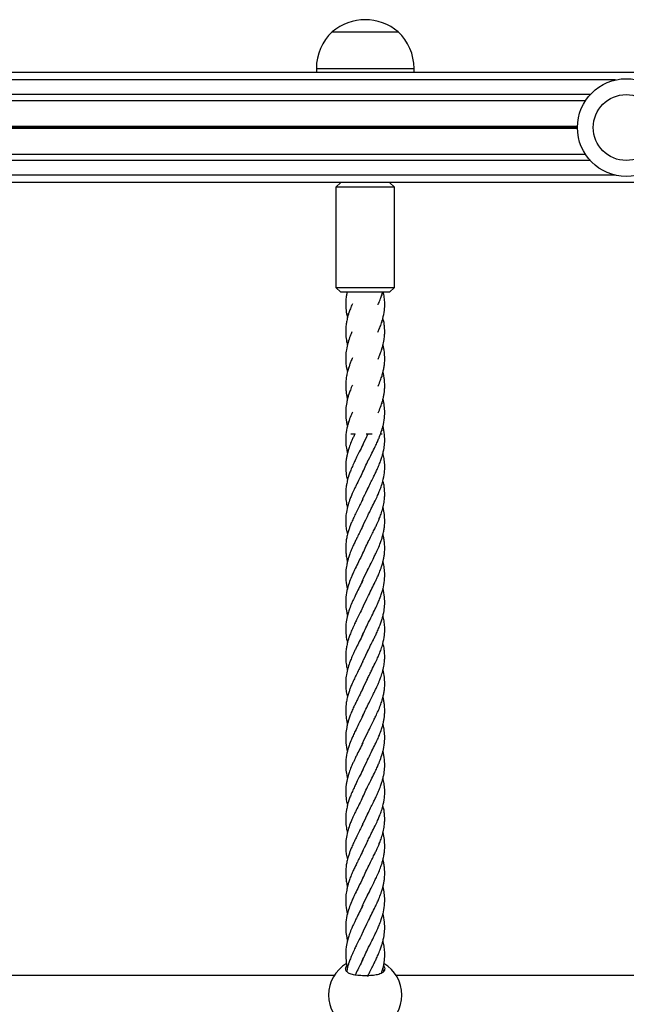
# Model space of a CAD drawing. Units: millimetres. Extents: x 9446 to 18491, y 5164 to 17970.
# Drawn here: x 12865 to 13113, y 10278 to 10682 of the extents above; entities that cross this region are included whole.
import ezdxf

# ---------------------------------------------------------------- set-up
doc = ezdxf.new("R2010")
doc.units = ezdxf.units.MM
doc.header["$LTSCALE"] = 100

msp = doc.modelspace()

# ---------------------------------------------------------------- linework, layer by layer
at = {"color": 7, "linetype": 'Continuous', "lineweight": 25}
for p, q in [((12992.9, 10676.97), (13006.4, 10676.97)), ((12992.9, 10676.97), (13019.9, 10676.97)), ((13006.4, 10676.97), (13019.9, 10676.97)), ((12986.4, 10661.97), (12986.4, 10660.27)), ((13026.4, 10660.27), (13026.4, 10661.97)), ((13471.82, 10660.27), (12280, 10660.27)), ((13096.61, 10648.78), (12617.84, 10648.78)), ((13096.61, 10626.76), (12617.84, 10626.76)), ((13470.99, 10615.27), (12283.29, 10615.27)), ((12996.4, 10615.27), (12994.4, 10613.27)), ((12994.4, 10613.27), (12994.4, 10572.27)), ((13018.4, 10613.27), (12994.4, 10613.27)), ((13018.4, 10613.27), (13016.4, 10615.27)), ((13018.4, 10572.27), (13018.4, 10613.27)), ((12994.4, 10572.27), (12996.4, 10570.27)), ((12994.4, 10572.27), (13018.4, 10572.27)), ((13016.4, 10570.27), (13018.4, 10572.27)), ((13016.4, 10570.27), (12996.4, 10570.27)), ((13013.4, 10568.98), (13013.4, 10569.83)), ((12999.4, 10561.66), (12999.4, 10560.83)), ((13013.4, 10557.89), (13013.4, 10558.77)), ((12999.4, 10550.55), (12999.4, 10549.73)), ((13013.4, 10546.79), (13013.4, 10547.67)), ((12999.4, 10539.45), (12999.4, 10538.61)), ((13013.4, 10535.68), (13013.4, 10536.53)), ((12999.4, 10528.36), (12999.4, 10527.51)), ((13013.4, 10524.59), (13013.4, 10525.43)), ((12999.4, 10517.25), (12999.4, 10516.28)), ((13000.54, 10512.27), (13002.23, 10512.27)), ((13006.78, 10512.27), (13009.19, 10512.27)), ((13007.38, 10511.85), (13007.58, 10512.27)), ((13012.64, 10512.27), (13013.4, 10512.27)), ((13013.4, 10513.49), (13013.4, 10514.46)), ((12993.71, 10290.27), (12719.09, 10290.27)), ((13293.71, 10290.27), (13019.09, 10290.27))]:
    msp.add_line(p, q, dxfattribs=at)
at = {"color": 8, "linetype": 'Continuous', "lineweight": 25}
for p, q in [((12986.4, 10661.97), (13006.4, 10661.97)), ((13006.4, 10661.97), (13026.4, 10661.97)), ((13108.87, 10657.27), (12605.59, 10657.27)), ((13098.56, 10651.27), (12615.9, 10651.27)), ((13093.32, 10638.17), (12621.14, 10638.17)), ((13093.31, 10638.04), (12621.14, 10638.04)), ((13093.31, 10637.9), (12621.14, 10637.9)), ((13093.31, 10637.64), (12621.14, 10637.64)), ((13093.31, 10637.5), (12621.14, 10637.5)), ((13093.32, 10637.37), (12621.14, 10637.37)), ((13098.56, 10624.27), (12615.9, 10624.27)), ((13108.87, 10618.27), (12605.59, 10618.27))]:
    msp.add_line(p, q, dxfattribs=at)
at = {"color": 7, "linetype": 'Continuous', "lineweight": 25}
for radius in [20, 13.5]:
    msp.add_circle((13113.31, 10637.77), radius, dxfattribs=at)
for centre, radius, start, end in [((13006.4, 10661.24), 20.73, 49.3537, 130.6463), ((13006.96, 10661.97), 20.56, 133.1426, 180), ((13005.84, 10661.97), 20.56, 0, 46.8574), ((13006.4, 10282.27), 15, 120.6552, 180), ((13006.4, 10282.27), 15, 300.7725, 59.2605), ((13006.4, 10282.27), 15, 180, 239.0731)]:
    msp.add_arc(centre, radius, start, end, dxfattribs=at)
for points, knots in [([(12998.98, 10570.27), (12998.92, 10570.03), (12998.77, 10569.34), (12998.52, 10567.82), (12998.35, 10565.6), (12998.46, 10562.83), (12998.9, 10560.84), (12999.13, 10559.81)], [0, 0, 0, 0, 0.066695, 0.197265, 0.430951, 0.702184, 1, 1, 1, 1]), ([(13011.62, 10553.92), (13011.81, 10554.35), (13012.28, 10555.43), (13012.96, 10557.28), (13013.77, 10559.84), (13014.32, 10562.7), (13014.46, 10565.6), (13014.29, 10567.74), (13014.05, 10569.26), (13013.9, 10569.96), (13013.83, 10570.27)], [0, 0, 0, 0, 0.078933, 0.197651, 0.335319, 0.549935, 0.723803, 0.873599, 0.943673, 1, 1, 1, 1]), ([(13011.65, 10565.11), (13011.73, 10565.28), (13012.11, 10566.12), (13012.64, 10567.5), (13013.19, 10569.05), (13013.43, 10569.93), (13013.53, 10570.27)], [0, 0, 0, 0, 0.098561, 0.491976, 0.800672, 1, 1, 1, 1]), ([(13001.16, 10565.56), (13001.15, 10565.53), (13000.84, 10564.86), (13000.35, 10563.64), (12999.76, 10562.02), (12999.36, 10560.72), (12999.06, 10559.6), (12998.8, 10558.36), (12998.53, 10556.75), (12998.36, 10554.55), (12998.47, 10552.04), (12998.76, 10549.99), (12999.08, 10548.88), (12999.15, 10548.63)], [0, 0, 0, 0, 0.003763, 0.118803, 0.216976, 0.290003, 0.349008, 0.411733, 0.502784, 0.635098, 0.803481, 0.955637, 1, 1, 1, 1]), ([(13011.66, 10542.92), (13011.84, 10543.32), (13012.27, 10544.33), (13012.96, 10546.13), (13013.65, 10548.37), (13014.16, 10550.72), (13014.39, 10552.86), (13014.41, 10554.57), (13014.34, 10555.87), (13014.2, 10557.21), (13014.01, 10558.47), (13013.76, 10559.4), (13013.67, 10559.75)], [0, 0, 0, 0, 0.072248, 0.178988, 0.319502, 0.47106, 0.599919, 0.702542, 0.781472, 0.834358, 0.939003, 1, 1, 1, 1]), ([(13000.98, 10554.04), (13000.74, 10553.46), (13000.14, 10552.04), (12999.32, 10549.59), (12998.67, 10546.88), (12998.4, 10544.37), (12998.39, 10542.42), (12998.53, 10540.57), (12998.75, 10539.03), (12999.04, 10537.96), (12999.14, 10537.6)], [0, 0, 0, 0, 0.106031, 0.260621, 0.442255, 0.597435, 0.7176, 0.804286, 0.935785, 1, 1, 1, 1]), ([(13011.65, 10531.78), (13011.66, 10531.8), (13012.03, 10532.63), (13012.6, 10534.08), (13013.28, 10536), (13013.74, 10537.71), (13014.09, 10539.33), (13014.34, 10541.17), (13014.44, 10543.3), (13014.3, 10545.85), (13013.89, 10547.7), (13013.68, 10548.69)], [0, 0, 0, 0, 0.003755, 0.146177, 0.256479, 0.345895, 0.446187, 0.544708, 0.673063, 0.827486, 1, 1, 1, 1]), ([(13001.21, 10543.45), (13001.09, 10543.2), (13000.75, 10542.45), (13000.28, 10541.25), (12999.74, 10539.75), (12999.23, 10538.12), (12998.81, 10536.33), (12998.49, 10534.31), (12998.37, 10532.27), (12998.45, 10530.2), (12998.71, 10528.32), (12998.94, 10527.08), (12999.11, 10526.49), (12999.12, 10526.46)], [0, 0, 0, 0, 0.044366, 0.133723, 0.21099, 0.306022, 0.422086, 0.527672, 0.66477, 0.784989, 0.894804, 0.994781, 1, 1, 1, 1]), ([(13011.69, 10520.8), (13011.87, 10521.19), (13012.4, 10522.41), (13013.02, 10524.13), (13013.55, 10525.85), (13013.89, 10527.25), (13014.15, 10528.66), (13014.36, 10530.32), (13014.44, 10532.27), (13014.31, 10534.31), (13014.04, 10536.1), (13013.79, 10537.12), (13013.68, 10537.54)], [0, 0, 0, 0, 0.07068, 0.217506, 0.30817, 0.382119, 0.466793, 0.556227, 0.678022, 0.816914, 0.923888, 1, 1, 1, 1]), ([(13001.15, 10532.23), (13001.08, 10532.06), (13000.7, 10531.22), (13000.16, 10529.84), (12999.58, 10528.18), (12999.14, 10526.64), (12998.71, 10524.75), (12998.39, 10522.39), (12998.4, 10519.42), (12998.65, 10517.06), (12999.07, 10515.62), (12999.15, 10515.37)], [0, 0, 0, 0, 0.030113, 0.150246, 0.244519, 0.325169, 0.422243, 0.581426, 0.744881, 0.955487, 1, 1, 1, 1]), ([(13007.38, 10500.77), (13007.96, 10501.95), (13008.99, 10504.07), (13010.38, 10506.81), (13011.34, 10508.89), (13012.21, 10510.86), (13013.11, 10513.22), (13013.98, 10516.28), (13014.43, 10519.42), (13014.4, 10522.39), (13014.12, 10524.66), (13013.79, 10526.01), (13013.68, 10526.47)], [0, 0, 0, 0, 0.1379, 0.247159, 0.321566, 0.380168, 0.476859, 0.597014, 0.735139, 0.842339, 0.946738, 1, 1, 1, 1]), ([(13001.14, 10521.1), (13001.01, 10520.8), (13000.51, 10519.67), (12999.7, 10517.51), (12998.82, 10514.46), (12998.38, 10511.32), (12998.4, 10508.35), (12998.69, 10506.09), (12999.01, 10504.74), (12999.12, 10504.29)], [0, 0, 0, 0, 0.053059, 0.2009, 0.384615, 0.595808, 0.759717, 0.919344, 1, 1, 1, 1]), ([(13007.38, 10489.66), (13007.79, 10490.5), (13008.52, 10492.01), (13009.52, 10494.01), (13010.34, 10495.67), (13011.12, 10497.28), (13011.92, 10499.08), (13012.65, 10500.9), (13013.22, 10502.56), (13013.66, 10504.1), (13014.09, 10505.99), (13014.41, 10508.35), (13014.41, 10511.32), (13014.15, 10513.68), (13013.73, 10515.12), (13013.66, 10515.37)], [0, 0, 0, 0, 0.098061, 0.175777, 0.233181, 0.292122, 0.363929, 0.442715, 0.504541, 0.557432, 0.621096, 0.725491, 0.832687, 0.970807, 1, 1, 1, 1]), ([(13002.18, 10512.27), (13002.15, 10512.21), (13001.93, 10511.76), (13001.51, 10510.85), (13000.77, 10509.21), (13000.05, 10507.34), (12999.46, 10505.58), (12999.08, 10504.19), (12998.8, 10502.92), (12998.52, 10501.22), (12998.35, 10499), (12998.46, 10496.23), (12998.9, 10494.24), (12999.13, 10493.21)], [0, 0, 0, 0, 0.010119, 0.069827, 0.14347, 0.268569, 0.362643, 0.422918, 0.487963, 0.559593, 0.687801, 0.836613, 1, 1, 1, 1]), ([(13005.26, 10507.4), (13005.87, 10508.67), (13006.67, 10510.32), (13007.42, 10511.97), (13007.59, 10512.35)], [0, 0, 0, 0, 0.766758, 1, 1, 1, 1]), ([(13005.42, 10507.77), (13004.95, 10506.8), (13004.11, 10505.09), (13002.97, 10502.8), (13002, 10500.83), (13001.13, 10498.93), (13000.35, 10497.04), (12999.76, 10495.42), (12999.36, 10494.12), (12999.06, 10493), (12998.8, 10491.76), (12998.53, 10490.15), (12998.36, 10487.95), (12998.47, 10485.44), (12998.76, 10483.39), (12999.08, 10482.28), (12999.15, 10482.03)], [0, 0, 0, 0, 0.114197, 0.199541, 0.264989, 0.345182, 0.420804, 0.485332, 0.533328, 0.572111, 0.613339, 0.67319, 0.760158, 0.870831, 0.970844, 1, 1, 1, 1]), ([(13009.1, 10482.07), (13009.56, 10482.99), (13010.39, 10484.64), (13011.41, 10486.82), (13012.23, 10488.72), (13012.97, 10490.68), (13013.77, 10493.24), (13014.32, 10496.1), (13014.45, 10499), (13014.29, 10501.14), (13014.04, 10502.71), (13013.85, 10503.62), (13013.72, 10504.13), (13013.69, 10504.28)], [0, 0, 0, 0, 0.125247, 0.222947, 0.295293, 0.3826, 0.483852, 0.641688, 0.769563, 0.879731, 0.931263, 0.97939, 1, 1, 1, 1]), ([(13005.16, 10496.08), (13005.58, 10496.96), (13006.41, 10498.74), (13007.24, 10500.51), (13007.66, 10501.4)], [0, 0, 0, 0, 0.495519, 1, 1, 1, 1]), ([(13005.42, 10496.67), (13004.94, 10495.68), (13004.06, 10493.86), (13002.89, 10491.56), (13002.07, 10489.86), (13001.49, 10488.61), (13000.89, 10487.25), (13000.14, 10485.44), (12999.32, 10482.99), (12998.67, 10480.28), (12998.4, 10477.77), (12998.39, 10475.82), (12998.53, 10473.97), (12998.75, 10472.43), (12999.04, 10471.36), (12999.14, 10471)], [0, 0, 0, 0, 0.1161035, 0.2132095, 0.268268, 0.3157755, 0.3599658, 0.4282602, 0.5271284, 0.6432894, 0.7425349, 0.8193866, 0.874827, 0.9589309, 1, 1, 1, 1]), ([(13007.38, 10467.47), (13007.77, 10468.27), (13008.5, 10469.78), (13009.56, 10471.9), (13010.44, 10473.65), (13011.11, 10475.08), (13011.67, 10476.34), (13012.27, 10477.73), (13012.96, 10479.53), (13013.65, 10481.77), (13014.16, 10484.12), (13014.39, 10486.26), (13014.41, 10487.97), (13014.34, 10489.27), (13014.2, 10490.61), (13014.01, 10491.87), (13013.76, 10492.8), (13013.67, 10493.15)], [0, 0, 0, 0, 0.094076, 0.176836, 0.2461, 0.300354, 0.344424, 0.392146, 0.462081, 0.554145, 0.653444, 0.737871, 0.805108, 0.856823, 0.891473, 0.960035, 1, 1, 1, 1]), ([(13005.24, 10485.15), (13005.41, 10485.52), (13006.14, 10487.14), (13006.93, 10488.77), (13007.55, 10490.04)], [0, 0, 0, 0, 0.222779, 1, 1, 1, 1]), ([(13005.42, 10485.58), (13005.18, 10485.08), (13004.66, 10483.97), (13003.72, 10482.09), (13002.7, 10480.08), (13001.73, 10478.03), (13000.91, 10476.24), (13000.28, 10474.65), (12999.74, 10473.15), (12999.23, 10471.52), (12998.81, 10469.73), (12998.49, 10467.71), (12998.37, 10465.67), (12998.45, 10463.6), (12998.71, 10461.72), (12998.94, 10460.48), (12999.11, 10459.89), (12999.12, 10459.86)], [0, 0, 0, 0, 0.059362, 0.130184, 0.219249, 0.294265, 0.369447, 0.428408, 0.47939, 0.542095, 0.618677, 0.688349, 0.778806, 0.85813, 0.930589, 0.996556, 1, 1, 1, 1]), ([(13007.38, 10456.37), (13007.86, 10457.34), (13008.7, 10459.05), (13009.83, 10461.34), (13010.8, 10463.31), (13011.75, 10465.36), (13012.61, 10467.48), (13013.27, 10469.4), (13013.74, 10471.11), (13014.09, 10472.73), (13014.34, 10474.57), (13014.44, 10476.7), (13014.3, 10479.25), (13013.89, 10481.1), (13013.68, 10482.09)], [0, 0, 0, 0, 0.114314, 0.199749, 0.265267, 0.345545, 0.439105, 0.511564, 0.570304, 0.636188, 0.700909, 0.785228, 0.886672, 1, 1, 1, 1]), ([(13007.38, 10478.55), (13007.66, 10479.14), (13008.22, 10480.32), (13008.81, 10481.49), (13009.1, 10482.07)], [0, 0, 0, 0, 0.503314, 1, 1, 1, 1]), ([(13005.26, 10474.1), (13005.87, 10475.37), (13006.64, 10476.93), (13007.34, 10478.5), (13007.48, 10478.8)], [0, 0, 0, 0, 0.807602, 1, 1, 1, 1]), ([(13005.42, 10474.47), (13005.02, 10473.63), (13004.28, 10472.13), (13003.28, 10470.13), (13002.46, 10468.46), (13001.68, 10466.86), (13000.89, 10465.06), (13000.15, 10463.24), (12999.58, 10461.58), (12999.14, 10460.04), (12998.71, 10458.15), (12998.39, 10455.79), (12998.4, 10452.82), (12998.65, 10450.46), (12999.07, 10449.02), (12999.15, 10448.77)], [0, 0, 0, 0, 0.098063, 0.175774, 0.233182, 0.292119, 0.363928, 0.442717, 0.504539, 0.557435, 0.621095, 0.725491, 0.832688, 0.970808, 1, 1, 1, 1]), ([(13007.38, 10445.25), (13007.85, 10446.24), (13008.76, 10448.13), (13009.99, 10450.52), (13010.84, 10452.32), (13011.54, 10453.8), (13012.31, 10455.61), (13013.02, 10457.53), (13013.55, 10459.25), (13013.89, 10460.65), (13014.15, 10462.06), (13014.36, 10463.72), (13014.44, 10465.67), (13014.31, 10467.71), (13014.04, 10469.5), (13013.79, 10470.52), (13013.68, 10470.94)], [0, 0, 0, 0, 0.1153878, 0.2213692, 0.2788902, 0.3257816, 0.3945563, 0.4902125, 0.5492793, 0.5974569, 0.6526177, 0.7108874, 0.7902364, 0.8807203, 0.9504172, 1, 1, 1, 1]), ([(13005.14, 10462.73), (13005.56, 10463.63), (13006.39, 10465.39), (13007.22, 10467.15), (13007.62, 10468.02)], [0, 0, 0, 0, 0.508321, 1, 1, 1, 1]), ([(13005.42, 10463.37), (13004.85, 10462.19), (13003.82, 10460.07), (13002.42, 10457.32), (13001.46, 10455.25), (13000.59, 10453.28), (12999.69, 10450.92), (12998.82, 10447.86), (12998.38, 10444.72), (12998.4, 10441.75), (12998.69, 10439.49), (12999.01, 10438.14), (12999.12, 10437.69)], [0, 0, 0, 0, 0.137969, 0.247286, 0.321729, 0.380363, 0.477103, 0.597318, 0.735514, 0.842769, 0.947222, 1, 1, 1, 1]), ([(13007.38, 10434.17), (13007.96, 10435.35), (13008.99, 10437.47), (13010.38, 10440.21), (13011.34, 10442.29), (13012.21, 10444.26), (13013.11, 10446.62), (13013.98, 10449.68), (13014.43, 10452.82), (13014.4, 10455.79), (13014.12, 10458.06), (13013.79, 10459.41), (13013.68, 10459.87)], [0, 0, 0, 0, 0.137897, 0.247159, 0.321562, 0.380168, 0.476859, 0.597014, 0.735139, 0.842339, 0.946738, 1, 1, 1, 1]), ([(13005.22, 10451.8), (13005.39, 10452.18), (13006.13, 10453.83), (13006.93, 10455.47), (13007.55, 10456.74)], [0, 0, 0, 0, 0.231502, 1, 1, 1, 1]), ([(13005.42, 10452.28), (13004.98, 10451.36), (13004.13, 10449.58), (13002.96, 10447.3), (13002.14, 10445.59), (13001.51, 10444.25), (13000.77, 10442.61), (13000.05, 10440.74), (12999.46, 10438.98), (12999.08, 10437.59), (12998.8, 10436.32), (12998.52, 10434.62), (12998.35, 10432.4), (12998.46, 10429.63), (12998.9, 10427.64), (12999.13, 10426.61)], [0, 0, 0, 0, 0.1083077, 0.2086557, 0.2655637, 0.3098635, 0.3645024, 0.457319, 0.527117, 0.5718375, 0.6200974, 0.6732467, 0.7683698, 0.87878, 1, 1, 1, 1]), ([(13007.38, 10423.06), (13007.79, 10423.9), (13008.52, 10425.41), (13009.52, 10427.41), (13010.34, 10429.07), (13011.12, 10430.68), (13011.92, 10432.48), (13012.65, 10434.3), (13013.22, 10435.96), (13013.66, 10437.5), (13014.09, 10439.39), (13014.41, 10441.75), (13014.41, 10444.72), (13014.15, 10447.08), (13013.73, 10448.52), (13013.66, 10448.77)], [0, 0, 0, 0, 0.098061, 0.175774, 0.233181, 0.292122, 0.363925, 0.442715, 0.504537, 0.557432, 0.621096, 0.725491, 0.832687, 0.970807, 1, 1, 1, 1]), ([(13005.26, 10440.8), (13005.87, 10442.07), (13006.67, 10443.72), (13007.42, 10445.37), (13007.59, 10445.75)], [0, 0, 0, 0, 0.766758, 1, 1, 1, 1]), ([(13005.42, 10441.17), (13004.95, 10440.2), (13004.11, 10438.49), (13002.97, 10436.2), (13002, 10434.23), (13001.13, 10432.33), (13000.35, 10430.44), (12999.76, 10428.82), (12999.36, 10427.52), (12999.06, 10426.4), (12998.8, 10425.16), (12998.53, 10423.55), (12998.36, 10421.35), (12998.47, 10418.84), (12998.76, 10416.79), (12999.08, 10415.68), (12999.15, 10415.43)], [0, 0, 0, 0, 0.114197, 0.199541, 0.264989, 0.345185, 0.420804, 0.485332, 0.533332, 0.572111, 0.613339, 0.67319, 0.760158, 0.870831, 0.970844, 1, 1, 1, 1]), ([(13005.16, 10429.48), (13005.58, 10430.36), (13006.41, 10432.14), (13007.24, 10433.91), (13007.66, 10434.8)], [0, 0, 0, 0, 0.495501, 1, 1, 1, 1]), ([(13009.1, 10415.47), (13009.56, 10416.39), (13010.39, 10418.04), (13011.41, 10420.22), (13012.23, 10422.12), (13012.97, 10424.08), (13013.77, 10426.64), (13014.32, 10429.5), (13014.45, 10432.4), (13014.29, 10434.54), (13014.04, 10436.11), (13013.85, 10437.02), (13013.72, 10437.53), (13013.69, 10437.68)], [0, 0, 0, 0, 0.125247, 0.222947, 0.295293, 0.3826, 0.483852, 0.641684, 0.769559, 0.879727, 0.931263, 0.97939, 1, 1, 1, 1]), ([(13005.42, 10430.07), (13004.94, 10429.08), (13004.06, 10427.26), (13002.89, 10424.96), (13002.07, 10423.26), (13001.49, 10422.01), (13000.89, 10420.65), (13000.14, 10418.84), (12999.32, 10416.39), (12998.67, 10413.68), (12998.4, 10411.17), (12998.39, 10409.22), (12998.53, 10407.37), (12998.75, 10405.83), (12999.04, 10404.76), (12999.14, 10404.4)], [0, 0, 0, 0, 0.116103, 0.21321, 0.268272, 0.315779, 0.359966, 0.42826, 0.527128, 0.643293, 0.742535, 0.819387, 0.874831, 0.958931, 1, 1, 1, 1]), ([(13007.38, 10400.87), (13007.77, 10401.67), (13008.5, 10403.18), (13009.56, 10405.3), (13010.44, 10407.05), (13011.11, 10408.48), (13011.67, 10409.74), (13012.27, 10411.13), (13012.96, 10412.93), (13013.65, 10415.17), (13014.16, 10417.52), (13014.39, 10419.66), (13014.41, 10421.37), (13014.34, 10422.67), (13014.2, 10424.01), (13014.01, 10425.27), (13013.76, 10426.2), (13013.67, 10426.55)], [0, 0, 0, 0, 0.0940722, 0.1768318, 0.2460958, 0.3003499, 0.3444239, 0.3921462, 0.4620775, 0.5541447, 0.6534401, 0.7378671, 0.8051084, 0.8568225, 0.8914691, 0.9600352, 1, 1, 1, 1]), ([(13005.24, 10418.55), (13005.41, 10418.92), (13006.14, 10420.54), (13006.93, 10422.17), (13007.55, 10423.44)], [0, 0, 0, 0, 0.222779, 1, 1, 1, 1]), ([(13005.42, 10418.98), (13005.18, 10418.48), (13004.66, 10417.37), (13003.72, 10415.49), (13002.7, 10413.48), (13001.73, 10411.43), (13000.91, 10409.64), (13000.28, 10408.05), (12999.74, 10406.55), (12999.23, 10404.92), (12998.81, 10403.13), (12998.49, 10401.11), (12998.37, 10399.07), (12998.45, 10397), (12998.71, 10395.12), (12998.94, 10393.88), (12999.11, 10393.29), (12999.12, 10393.26)], [0, 0, 0, 0, 0.059358, 0.130184, 0.219247, 0.294262, 0.369445, 0.428409, 0.479392, 0.542097, 0.618675, 0.688348, 0.778809, 0.858129, 0.930589, 0.996556, 1, 1, 1, 1]), ([(13007.38, 10389.77), (13007.86, 10390.74), (13008.7, 10392.45), (13009.83, 10394.74), (13010.8, 10396.71), (13011.75, 10398.76), (13012.61, 10400.88), (13013.27, 10402.8), (13013.74, 10404.51), (13014.09, 10406.13), (13014.34, 10407.97), (13014.44, 10410.1), (13014.3, 10412.65), (13013.89, 10414.5), (13013.68, 10415.49)], [0, 0, 0, 0, 0.1143142, 0.1997487, 0.2652674, 0.3455448, 0.4391046, 0.5115644, 0.5703037, 0.6361844, 0.7009053, 0.7852241, 0.8866718, 1, 1, 1, 1]), ([(13007.38, 10411.95), (13007.66, 10412.54), (13008.22, 10413.72), (13008.81, 10414.89), (13009.1, 10415.47)], [0, 0, 0, 0, 0.503287, 1, 1, 1, 1]), ([(13005.26, 10407.5), (13005.87, 10408.77), (13006.64, 10410.33), (13007.34, 10411.9), (13007.48, 10412.2)], [0, 0, 0, 0, 0.807622, 1, 1, 1, 1]), ([(13005.42, 10407.87), (13005.02, 10407.03), (13004.28, 10405.53), (13003.28, 10403.53), (13002.46, 10401.86), (13001.68, 10400.26), (13000.89, 10398.46), (13000.15, 10396.64), (12999.58, 10394.98), (12999.14, 10393.44), (12998.71, 10391.55), (12998.39, 10389.19), (12998.4, 10386.22), (12998.65, 10383.86), (12999.07, 10382.42), (12999.15, 10382.17)], [0, 0, 0, 0, 0.098063, 0.175774, 0.233181, 0.292122, 0.363927, 0.442715, 0.504537, 0.557433, 0.621096, 0.725492, 0.832688, 0.970804, 1, 1, 1, 1]), ([(13007.38, 10378.65), (13007.85, 10379.64), (13008.76, 10381.53), (13009.99, 10383.92), (13010.84, 10385.72), (13011.54, 10387.2), (13012.31, 10389.01), (13013.02, 10390.93), (13013.55, 10392.65), (13013.89, 10394.05), (13014.15, 10395.46), (13014.36, 10397.12), (13014.44, 10399.07), (13014.31, 10401.11), (13014.04, 10402.9), (13013.79, 10403.92), (13013.68, 10404.34)], [0, 0, 0, 0, 0.115388, 0.221369, 0.27889, 0.325778, 0.394556, 0.490209, 0.549279, 0.597453, 0.652618, 0.710887, 0.790233, 0.88072, 0.950417, 1, 1, 1, 1]), ([(13005.14, 10396.13), (13005.56, 10397.03), (13006.39, 10398.79), (13007.22, 10400.55), (13007.62, 10401.42)], [0, 0, 0, 0, 0.508321, 1, 1, 1, 1]), ([(13005.42, 10396.77), (13004.85, 10395.59), (13003.82, 10393.47), (13002.42, 10390.72), (13001.46, 10388.65), (13000.59, 10386.68), (12999.69, 10384.32), (12998.82, 10381.26), (12998.38, 10378.12), (12998.4, 10375.15), (12998.69, 10372.89), (12999.01, 10371.54), (12999.12, 10371.09)], [0, 0, 0, 0, 0.137966, 0.247286, 0.321725, 0.380363, 0.4771, 0.597318, 0.735514, 0.842769, 0.947222, 1, 1, 1, 1]), ([(13005.22, 10385.2), (13005.39, 10385.58), (13006.13, 10387.23), (13006.93, 10388.87), (13007.55, 10390.14)], [0, 0, 0, 0, 0.231483, 1, 1, 1, 1]), ([(13007.38, 10367.57), (13007.96, 10368.75), (13008.99, 10370.87), (13010.38, 10373.61), (13011.34, 10375.69), (13012.21, 10377.66), (13013.11, 10380.02), (13013.98, 10383.08), (13014.43, 10386.22), (13014.4, 10389.19), (13014.12, 10391.46), (13013.79, 10392.81), (13013.68, 10393.27)], [0, 0, 0, 0, 0.1379, 0.247158, 0.321565, 0.380167, 0.476858, 0.597015, 0.735136, 0.842336, 0.946735, 1, 1, 1, 1]), ([(13005.42, 10385.68), (13004.98, 10384.76), (13004.13, 10382.98), (13002.96, 10380.7), (13002.14, 10378.99), (13001.51, 10377.65), (13000.77, 10376.01), (13000.05, 10374.14), (12999.46, 10372.38), (12999.08, 10370.99), (12998.8, 10369.72), (12998.52, 10368.02), (12998.35, 10365.8), (12998.46, 10363.03), (12998.9, 10361.04), (12999.13, 10360.01)], [0, 0, 0, 0, 0.1083077, 0.2086594, 0.2655637, 0.3098672, 0.3645024, 0.457319, 0.527117, 0.5718412, 0.6201011, 0.6732467, 0.7683698, 0.87878, 1, 1, 1, 1]), ([(13007.38, 10356.47), (13007.79, 10357.3), (13008.52, 10358.81), (13009.52, 10360.81), (13010.34, 10362.47), (13011.12, 10364.08), (13011.92, 10365.88), (13012.65, 10367.7), (13013.22, 10369.36), (13013.66, 10370.9), (13014.09, 10372.79), (13014.41, 10375.15), (13014.41, 10378.12), (13014.15, 10380.48), (13013.73, 10381.92), (13013.66, 10382.17)], [0, 0, 0, 0, 0.098061, 0.175774, 0.233182, 0.292119, 0.363926, 0.442717, 0.504539, 0.557434, 0.621094, 0.72549, 0.832687, 0.970807, 1, 1, 1, 1]), ([(13005.26, 10374.2), (13005.87, 10375.47), (13006.67, 10377.12), (13007.42, 10378.77), (13007.59, 10379.15)], [0, 0, 0, 0, 0.766739, 1, 1, 1, 1]), ([(13005.42, 10374.57), (13004.95, 10373.6), (13004.11, 10371.89), (13002.97, 10369.6), (13002, 10367.63), (13001.13, 10365.73), (13000.35, 10363.84), (12999.76, 10362.22), (12999.36, 10360.92), (12999.06, 10359.8), (12998.8, 10358.56), (12998.53, 10356.95), (12998.36, 10354.75), (12998.47, 10352.24), (12998.76, 10350.19), (12999.08, 10349.08), (12999.15, 10348.83)], [0, 0, 0, 0, 0.114193, 0.199538, 0.264989, 0.345182, 0.4208, 0.485332, 0.533328, 0.572107, 0.613339, 0.673186, 0.760158, 0.870831, 0.970841, 1, 1, 1, 1]), ([(13009.1, 10348.87), (13009.56, 10349.79), (13010.39, 10351.44), (13011.41, 10353.62), (13012.23, 10355.52), (13012.97, 10357.48), (13013.77, 10360.04), (13014.32, 10362.9), (13014.45, 10365.8), (13014.29, 10367.94), (13014.04, 10369.51), (13013.85, 10370.42), (13013.72, 10370.93), (13013.69, 10371.08)], [0, 0, 0, 0, 0.1252428, 0.2229476, 0.2952945, 0.3825974, 0.4838545, 0.6416866, 0.7695625, 0.879731, 0.9312673, 0.9793902, 1, 1, 1, 1]), ([(13005.16, 10362.88), (13005.58, 10363.76), (13006.41, 10365.54), (13007.24, 10367.31), (13007.66, 10368.2)], [0, 0, 0, 0, 0.49551, 1, 1, 1, 1]), ([(13005.42, 10363.47), (13004.94, 10362.48), (13004.06, 10360.66), (13002.89, 10358.36), (13002.07, 10356.66), (13001.49, 10355.41), (13000.89, 10354.05), (13000.14, 10352.24), (12999.32, 10349.79), (12998.67, 10347.08), (12998.4, 10344.57), (12998.39, 10342.62), (12998.53, 10340.77), (12998.75, 10339.23), (12999.04, 10338.16), (12999.14, 10337.8)], [0, 0, 0, 0, 0.1161035, 0.2132095, 0.2682717, 0.3157792, 0.3599695, 0.4282602, 0.5271284, 0.6432931, 0.7425349, 0.8193866, 0.8748307, 0.9589309, 1, 1, 1, 1]), ([(13007.38, 10334.27), (13007.77, 10335.07), (13008.5, 10336.58), (13009.56, 10338.7), (13010.44, 10340.45), (13011.11, 10341.88), (13011.67, 10343.14), (13012.27, 10344.53), (13012.96, 10346.33), (13013.65, 10348.57), (13014.16, 10350.92), (13014.39, 10353.06), (13014.41, 10354.77), (13014.34, 10356.07), (13014.2, 10357.41), (13014.01, 10358.67), (13013.76, 10359.6), (13013.67, 10359.95)], [0, 0, 0, 0, 0.094073, 0.176832, 0.246097, 0.300351, 0.344421, 0.392148, 0.462079, 0.554143, 0.653442, 0.73787, 0.805108, 0.856822, 0.891472, 0.960039, 1, 1, 1, 1]), ([(13005.24, 10351.95), (13005.41, 10352.32), (13006.14, 10353.94), (13006.93, 10355.57), (13007.55, 10356.84)], [0, 0, 0, 0, 0.222779, 1, 1, 1, 1]), ([(13005.42, 10352.38), (13005.18, 10351.88), (13004.66, 10350.77), (13003.72, 10348.89), (13002.7, 10346.88), (13001.73, 10344.83), (13000.91, 10343.04), (13000.28, 10341.45), (12999.74, 10339.95), (12999.23, 10338.32), (12998.81, 10336.53), (12998.49, 10334.51), (12998.37, 10332.47), (12998.45, 10330.4), (12998.71, 10328.52), (12998.94, 10327.28), (12999.11, 10326.69), (12999.12, 10326.66)], [0, 0, 0, 0, 0.0593582, 0.1301838, 0.2192458, 0.2942648, 0.3694435, 0.4284078, 0.47939, 0.542095, 0.6186731, 0.6883455, 0.7788061, 0.8581261, 0.9305851, 0.9965561, 1, 1, 1, 1]), ([(13007.38, 10323.16), (13007.86, 10324.14), (13008.7, 10325.85), (13009.83, 10328.14), (13010.8, 10330.11), (13011.75, 10332.16), (13012.61, 10334.28), (13013.27, 10336.2), (13013.74, 10337.91), (13014.09, 10339.53), (13014.34, 10341.37), (13014.44, 10343.5), (13014.3, 10346.05), (13013.89, 10347.9), (13013.68, 10348.89)], [0, 0, 0, 0, 0.1143179, 0.1997524, 0.2652674, 0.3455448, 0.4391046, 0.5115644, 0.5703037, 0.6361881, 0.700909, 0.7852278, 0.8866718, 1, 1, 1, 1]), ([(13007.38, 10345.35), (13007.66, 10345.94), (13008.22, 10347.12), (13008.81, 10348.29), (13009.1, 10348.87)], [0, 0, 0, 0, 0.5033, 1, 1, 1, 1]), ([(13005.26, 10340.9), (13005.87, 10342.17), (13006.64, 10343.73), (13007.34, 10345.3), (13007.48, 10345.6)], [0, 0, 0, 0, 0.807622, 1, 1, 1, 1]), ([(13005.42, 10341.27), (13005.02, 10340.43), (13004.28, 10338.93), (13003.28, 10336.93), (13002.46, 10335.26), (13001.68, 10333.66), (13000.89, 10331.86), (13000.15, 10330.04), (12999.58, 10328.38), (12999.14, 10326.84), (12998.71, 10324.95), (12998.39, 10322.59), (12998.4, 10319.62), (12998.65, 10317.26), (12999.07, 10315.82), (12999.15, 10315.57)], [0, 0, 0, 0, 0.098063, 0.175778, 0.233181, 0.292122, 0.36393, 0.442715, 0.504541, 0.557433, 0.621096, 0.725492, 0.832688, 0.970808, 1, 1, 1, 1]), ([(13007.38, 10312.05), (13007.85, 10313.04), (13008.76, 10314.93), (13009.99, 10317.32), (13010.84, 10319.12), (13011.54, 10320.6), (13012.31, 10322.41), (13013.02, 10324.33), (13013.55, 10326.05), (13013.89, 10327.45), (13014.15, 10328.86), (13014.36, 10330.52), (13014.44, 10332.47), (13014.31, 10334.51), (13014.04, 10336.3), (13013.79, 10337.32), (13013.68, 10337.74)], [0, 0, 0, 0, 0.115384, 0.221369, 0.278886, 0.325778, 0.394556, 0.490209, 0.549276, 0.597453, 0.652618, 0.710887, 0.790233, 0.88072, 0.950417, 1, 1, 1, 1]), ([(13005.14, 10329.53), (13005.56, 10330.43), (13006.39, 10332.19), (13007.22, 10333.95), (13007.62, 10334.82)], [0, 0, 0, 0, 0.5083116, 1, 1, 1, 1]), ([(13005.42, 10330.17), (13004.85, 10328.99), (13003.82, 10326.87), (13002.42, 10324.12), (13001.46, 10322.05), (13000.59, 10320.08), (12999.69, 10317.72), (12998.82, 10314.66), (12998.38, 10311.52), (12998.4, 10308.55), (12998.69, 10306.29), (12999.01, 10304.94), (12999.12, 10304.49)], [0, 0, 0, 0, 0.137966, 0.247286, 0.321725, 0.380363, 0.477103, 0.597318, 0.735514, 0.842769, 0.947222, 1, 1, 1, 1]), ([(13007.38, 10300.97), (13007.96, 10302.15), (13008.99, 10304.27), (13010.38, 10307.01), (13011.34, 10309.09), (13012.21, 10311.06), (13013.11, 10313.42), (13013.98, 10316.48), (13014.43, 10319.62), (13014.4, 10322.59), (13014.12, 10324.86), (13013.79, 10326.21), (13013.68, 10326.67)], [0, 0, 0, 0, 0.1379, 0.247158, 0.321565, 0.380167, 0.476858, 0.597012, 0.735136, 0.842336, 0.946735, 1, 1, 1, 1]), ([(13005.22, 10318.6), (13005.39, 10318.98), (13006.13, 10320.63), (13006.93, 10322.27), (13007.55, 10323.54)], [0, 0, 0, 0, 0.231483, 1, 1, 1, 1]), ([(13005.42, 10319.08), (13004.98, 10318.16), (13004.13, 10316.38), (13002.96, 10314.1), (13002.14, 10312.39), (13001.51, 10311.05), (13000.77, 10309.41), (13000.05, 10307.54), (12999.46, 10305.78), (12999.08, 10304.39), (12998.8, 10303.12), (12998.52, 10301.42), (12998.35, 10299.2), (12998.46, 10296.43), (12998.9, 10294.44), (12999.13, 10293.41)], [0, 0, 0, 0, 0.1083044, 0.2086565, 0.2655647, 0.3098646, 0.3645037, 0.4573207, 0.5271189, 0.5718397, 0.6200997, 0.6732455, 0.768369, 0.8787795, 1, 1, 1, 1]), ([(13007.38, 10289.87), (13007.79, 10290.7), (13008.52, 10292.21), (13009.52, 10294.21), (13010.34, 10295.87), (13011.12, 10297.48), (13011.92, 10299.28), (13012.65, 10301.1), (13013.22, 10302.76), (13013.66, 10304.3), (13014.09, 10306.19), (13014.41, 10308.55), (13014.41, 10311.52), (13014.15, 10313.88), (13013.73, 10315.32), (13013.66, 10315.57)], [0, 0, 0, 0, 0.098057, 0.175774, 0.233178, 0.292119, 0.363926, 0.442713, 0.504539, 0.55743, 0.621094, 0.72549, 0.832687, 0.970807, 1, 1, 1, 1]), ([(13005.26, 10307.6), (13005.87, 10308.87), (13006.67, 10310.52), (13007.42, 10312.17), (13007.59, 10312.55)], [0, 0, 0, 0, 0.766758, 1, 1, 1, 1]), ([(13005.42, 10307.97), (13004.95, 10307), (13004.11, 10305.29), (13002.97, 10303), (13002, 10301.03), (13001.13, 10299.13), (13000.35, 10297.24), (12999.76, 10295.62), (12999.36, 10294.32), (12999.07, 10293.2), (12998.89, 10292.45), (12998.83, 10292.07), (12998.83, 10292.03)], [0, 0, 0, 0, 0.1851105, 0.3234617, 0.4295539, 0.5595483, 0.6821334, 0.7867345, 0.8645377, 0.9274056, 0.9942386, 1, 1, 1, 1]), ([(13005.16, 10296.28), (13005.58, 10297.16), (13006.41, 10298.94), (13007.24, 10300.71), (13007.66, 10301.6)], [0, 0, 0, 0, 0.495519, 1, 1, 1, 1]), ([(13013.07, 10291.28), (13013.25, 10291.86), (13013.82, 10293.61), (13014.31, 10296.3), (13014.46, 10299.2), (13014.29, 10301.34), (13014.04, 10302.91), (13013.85, 10303.82), (13013.72, 10304.33), (13013.69, 10304.48)], [0, 0, 0, 0, 0.131733, 0.3972452, 0.612358, 0.7976834, 0.8843705, 0.9653301, 1, 1, 1, 1]), ([(13014.4, 10293.01), (13014.31, 10292.59), (13014.13, 10291.75), (13012.63, 10290.85), (13010.45, 10290.36), (13007.89, 10290.17), (13005.22, 10290.16), (13002.67, 10290.32), (13000.56, 10290.74), (12999.07, 10291.47), (12998.35, 10292.51), (12998.32, 10293.62), (12998.94, 10294.32), (12999.18, 10294.59)], [0, 0, 0, 0, 0.102785, 0.205927, 0.300233, 0.389132, 0.477888, 0.567135, 0.656002, 0.744597, 0.836591, 0.937348, 1, 1, 1, 1]), ([(13005.42, 10296.87), (13004.94, 10295.88), (13004.06, 10294.06), (13002.97, 10291.92), (13002.42, 10290.78), (13002.27, 10290.46)], [0, 0, 0, 0, 0.464336, 0.852694, 1, 1, 1, 1]), ([(13013.99, 10291.98), (13013.97, 10292.09), (13013.9, 10292.55), (13013.77, 10293), (13013.67, 10293.35)], [0, 0, 0, 0, 0.242478, 1, 1, 1, 1]), ([(13013.86, 10294.36), (13013.94, 10294.27), (13014.37, 10293.83), (13014.39, 10293.38), (13014.4, 10293.01)], [0, 0, 0, 0, 0.192165, 1, 1, 1, 1])]:
    msp.add_open_spline(points, degree=3, knots=knots, dxfattribs=at)

doc.saveas('drawing.dxf')
